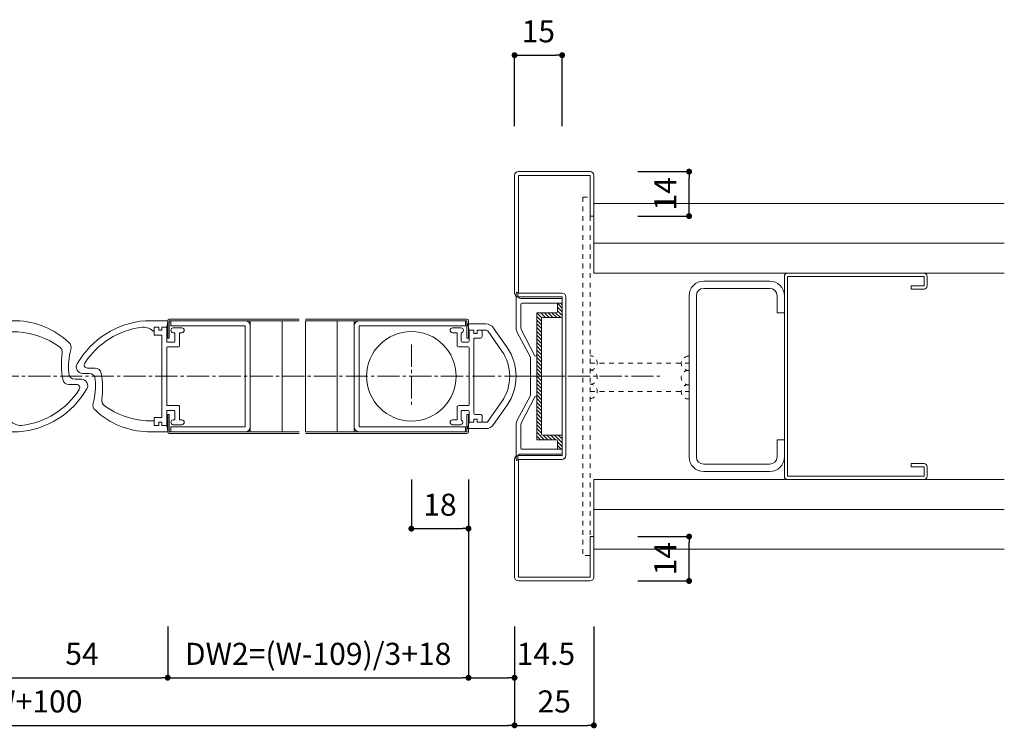
# Model space of a CAD drawing. Units: millimetres. Extents: x 1609 to 2755, y 166 to 802.
# Drawn here: x 2445 to 2755, y 200 to 424 of the extents above; entities that cross this region are included whole.
import ezdxf

# ---------------------------------------------------------------- set-up
doc = ezdxf.new("R2010")
doc.units = ezdxf.units.MM
doc.linetypes.add('line_font16', pattern=[3, 1.5, -1.5])
doc.linetypes.add('line_font29', pattern=[10, 7, -1, 1, -1])
for name, color, linetype, lineweight in [('ALC-LGS', 7, 'Continuous', 13), ('DC-ｱﾝｶ-', 7, 'Continuous', 13), ('ハッチ', 7, 'Continuous', 13), ('仕上げ', 7, 'Continuous', 13), ('吊金具-沓摺', 7, 'Continuous', 13), ('寸法', 7, 'Continuous', 13), ('扉', 7, 'Continuous', 13), ('枠', 7, 'Continuous', 13), ('通り芯', 7, 'Continuous', 13), ('開き線-ATゴム', 7, 'Continuous', 13)]:
    doc.layers.add(name, color=color, linetype=linetype, lineweight=lineweight)
doc.styles.add('ＭＳ ゴシック', font='txt')
doc.dimstyles.new('DimStyle', dxfattribs={"dimtxt": 2.5, "dimasz": 2.5, "dimexe": 1.25, "dimexo": 0.625, "dimgap": 0, "dimtad": 1, "dimdsep": 46, "dimtxsty": 'Standard', "dimsah": 1, "dimcen": 2.5, "dimadec": 0, "dimazin": 0, "dimtfac": 1, "dimtmove": 2, "dimatfit": 3, "dimfxl": 1, "dimarcsym": 0})

# ---------------------------------------------------------------- blocks, each defined once
blk = doc.blocks.new('戸先01^ 1')
at = {"layer": '開き線-ATゴム', "color": 2, "linetype": 'Continuous', "lineweight": 13}
for p, q in [((-5.432455, 16.500168), (0.3, 16.500168)), ((0.3, 16.500168), (-0.2, 14.500168)), ((-12.144678, 9.104694), (-7.89517, 15.213361)), ((-10.502868, 7.962565), (-6.104165, 14.2857)), ((-5.693712, 14.500168), (-2.7, 14.500168)), ((-4.26, 14.500168), (-4.26, 12.500168)), ((-2.7, 14.500168), (-2.7, 13.500168)), ((-2.7, 13.500168), (-1.7, 13.500168)), ((-1.7, 14.500168), (-1.7, 13.500168)), ((-1.7, 14.500168), (-0.2, 14.500168)), ((-0.2, 14.500168), (-0.2, 11.050168)), ((2.305104, 13.750168), (2.305104, 11.050168)), ((2.555104, 15.250168), (5.05, 15.250168)), ((3.6, 13.750168), (5.05, 13.750168)), ((3.6, 13.750168), (3.6, 9.750168)), ((-3.76, 12.000168), (-2, 12.000168)), ((-1.7, 11.700168), (-1.7, 5.342702)), ((0.1, 10.750168), (2.005104, 10.750168)), ((-0.2, -8.949832), (-0.2, 8.950168)), ((0.1, 9.250168), (3.1, 9.250168)), ((-1.7, -11.699832), (-1.7, 5.342702)), ((-7.89517, -15.213026), (-12.144678, -9.104358)), ((-6.104165, -14.285364), (-10.502868, -7.962229)), ((0.1, -9.249832), (3.1, -9.249832)), ((-3.76, -11.999832), (-2, -11.999832)), ((-0.2, -14.499832), (-0.2, -11.049832)), ((0.1, -10.749832), (2, -10.749832)), ((2.3, -11.049832), (2.3, -13.75091)), ((3.6, -13.749832), (3.6, -9.749832)), ((-5.693712, -14.499832), (-2.7, -14.499832)), ((-4.26, -14.499832), (-4.26, -12.499832)), ((-2.7, -14.499832), (-2.7, -13.499832)), ((-2.7, -13.499832), (-1.7, -13.499832)), ((-1.7, -14.499832), (-1.7, -13.499832)), ((-1.7, -14.499832), (-0.2, -14.499832)), ((0.3, -16.499832), (-0.2, -14.499832)), ((2.339634, -15.249832), (5.05, -15.249832)), ((5.05, -13.749832), (3.6, -13.749832)), ((-5.432455, -16.499832), (0.3, -16.499832))]:
    blk.add_line(p, q, dxfattribs=at)
for centre, radius, start, end in [((-5.432455, 13.500168), 3, 90, 145.17551084), ((-5.693712, 14.000168), 0.5, 90, 145.17551084), ((-3.76, 12.500168), 0.5, 180, 270), ((2.555104, 14.500168), 0.75, 90, 251.56505118), ((5.05, 14.500168), 0.75, 270, 90), ((-2, 11.700168), 0.3, 0, 90), ((0.1, 11.050168), 0.3, 180, 270), ((2.005104, 11.050168), 0.3, 270, 0), ((3.1, 9.750168), 0.5, 270, 0), ((0.943078, 0.000168), 15.943079, 145.17551084, 214.82448916), ((0.943078, 0.000168), 13.943079, 145.17551084, 214.82448916), ((0.1, 8.950168), 0.3, 90, 180), ((0.1, -8.949832), 0.3, 180, 270), ((3.1, -9.749832), 0.5, 0, 90), ((-3.76, -12.499832), 0.5, 90, 180), ((-2, -11.699832), 0.3, 270, 0), ((0.1, -11.049832), 0.3, 90, 180), ((-5.432455, -13.499832), 3, 214.82448916, 270), ((-5.693712, -13.999832), 0.5, 214.82448916, 270), ((5.05, -14.499832), 0.75, 270, 90)]:
    blk.add_arc(centre, radius, start, end, dxfattribs=at)
for centre, major_axis, ratio, start_param, end_param in [((1.999367, -11.049832), (0.300568, 0), 0.9981102446, 0, 1.568044319), ((2.339634, -14.499832), (0, -0.75), 0.9861786667, 3.1952042835, 6.2831853072)]:
    blk.add_ellipse(centre, major_axis=major_axis, ratio=ratio, start_param=start_param, end_param=end_param, dxfattribs=at)
blk = doc.blocks.new('戸先02')
at = {"layer": '開き線-ATゴム', "color": 2, "linetype": 'Continuous', "lineweight": 13}
for p, q in [((-6.955632, 17.5), (-0.15, 17.5)), ((-0.3, 15.5), (-0.001959, 17.325834)), ((-4.3, 13.15), (-4.3, 15.35)), ((-2.943931, 15.5), (-4.15, 15.5)), ((-1.95, 13), (-4.15, 13)), ((-2.8, 14.65), (-2.8, 15.35)), ((-1.95, 14.5), (-2.65, 14.5)), ((-1.8, 15.35), (-1.8, 14.65)), ((-1.8, 12.85), (-1.8, 0)), ((-0.3, 15.5), (-1.65, 15.5)), ((-0.3, 15.5), (-0.3, 10.95)), ((1.75, 15.25), (4.45, 15.25)), ((1.75, 13.75), (2.05, 13.75)), ((2.2, 10.95), (2.2, 13.6)), ((3.7, 9.45), (3.7, 13.6)), ((3.85, 13.75), (4.45, 13.75)), ((2, 10.75), (-0.1, 10.75)), ((-0.3, 9.05), (-0.3, 0)), ((-0.1, 9.25), (3.5, 9.25)), ((-26.8, 0.9), (-24.8, 0.9)), ((-25.3, 2.6), (-22.9, 2.6)), ((-1.8, -12.85), (-1.8, 0)), ((-0.3, -9.05), (-0.3, 0)), ((-0.1, -9.25), (3.5, -9.25)), ((-0.3, -15.5), (-0.3, -10.95)), ((2, -10.75), (-0.1, -10.75)), ((2.2, -10.95), (2.2, -13.6)), ((3.7, -9.45), (3.7, -13.6)), ((-4.3, -14), (-6.812212, -14)), ((-4.3, -13.15), (-4.3, -15.35)), ((-1.95, -13), (-4.15, -13)), ((-2.943931, -15.5), (-4.15, -15.5)), ((-2.8, -14.65), (-2.8, -15.35)), ((-1.95, -14.5), (-2.65, -14.5)), ((-1.8, -15.35), (-1.8, -14.65)), ((-0.3, -15.5), (-1.65, -15.5)), ((-0.3, -15.5), (-0.001959, -17.325835)), ((1.75, -13.75), (2.05, -13.75)), ((1.75, -15.25), (4.45, -15.25)), ((3.85, -13.75), (4.45, -13.75)), ((-6.388872, -17.5), (-0.15, -17.5))]:
    blk.add_line(p, q, dxfattribs=at)
for centre, radius, start, end in [((-5.050348, -9.432692), 27, 94.04650232, 150.2100049), ((-0.15, 17.35), 0.15, 350.72907315, 90), ((-5.085601, -9.33795), 25, 96.59509948, 147.43259823), ((-7.868166, 10.497402), 5, 44.46869452, 91.01692746), ((-4.15, 15.35), 0.15, 90, 180), ((-4.15, 13.15), 0.15, 180, 270), ((-2.95, 15.35), 0.15, 0, 90), ((-2.65, 14.65), 0.15, 180, 270), ((-1.95, 14.65), 0.15, 270, 0), ((-1.95, 12.85), 0.15, 0, 90), ((-1.65, 15.35), 0.15, 90, 180), ((1.75, 14.5), 0.75, 90, 270), ((2.05, 13.6), 0.15, 0, 90), ((3.85, 13.6), 0.15, 90, 180), ((4.45, 14.5), 0.75, 270, 90), ((-0.1, 10.95), 0.2, 180, 270), ((2, 10.95), 0.2, 270, 0), ((3.5, 9.45), 0.2, 270, 0), ((-0.1, 9.05), 0.2, 90, 180), ((-26.8, 2.9), 2, 147.26482676, 270), ((-25.3, 3.6), 1, 148.71233856, 270), ((-24.8, -1.1), 2, 0.92007237, 90), ((-22.9, 0.6), 2, 9.55466981, 90), ((-44.49285, -3.616189), 24, 351.23828254, 10.92400962), ((-46.755108, -2.539328), 24, 345.65077407, 3.51501563), ((-21.6, -9.1), 2, 162.16007576, 233.88317332), ((-18.8, -7.6), 2, 170.56088034, 237.06203206), ((-5.193724, 10.947554), 25, 234.00253258, 266.28810184), ((-0.1, -9.05), 0.2, 180, 270), ((3.5, -9.45), 0.2, 0, 90), ((-5.647656, 7.4921), 25, 226.74484971, 268.55963931), ((-0.1, -10.95), 0.2, 90, 180), ((2, -10.95), 0.2, 0, 90), ((-4.15, -13.15), 0.15, 90, 180), ((-4.15, -15.35), 0.15, 180, 270), ((-2.95, -15.35), 0.15, 270, 0), ((-2.65, -14.65), 0.15, 90, 180), ((-1.95, -12.85), 0.15, 270, 0), ((-1.95, -14.65), 0.15, 0, 90), ((-1.65, -15.35), 0.15, 180, 270), ((1.75, -14.5), 0.75, 90, 270), ((2.05, -13.6), 0.15, 270, 0), ((3.85, -13.6), 0.15, 180, 270), ((4.45, -14.5), 0.75, 270, 90), ((-0.15, -17.35), 0.15, 270, 9.27092685)]:
    blk.add_arc(centre, radius, start, end, dxfattribs=at)
blk = doc.blocks.new('_Dot')
at = {"color": 0, "linetype": 'ByBlock', "lineweight": -2}
blk.add_line((-0.5, 0), (-1, 0), dxfattribs=at)
at = {"color": 0, "linetype": 'ByBlock', "const_width": 0.5}
blk.add_lwpolyline([(-0.25, 0, 1), (0.25, 0, 1)], format="xyb", close=True, dxfattribs=at)
blk = doc.blocks.new('*D11')
at = {"layer": 'Defpoints', "color": 0}
for p in [(2568.31, 293.71), (2586.31, 293.71), (2586.31, 263.21)]:
    blk.add_point(p, dxfattribs=at)
at = {"layer": '寸法', "color": 0, "linetype": 'Continuous', "lineweight": -2}
for p, q in [((2568.31, 278.71), (2568.31, 263.21)), ((2586.31, 278.71), (2586.31, 263.21)), ((2570.19, 263.21), (2584.44, 263.21))]:
    blk.add_line(p, q, dxfattribs=at)
at = {"layer": '寸法', "color": 0, "lineweight": -2, "xscale": 1.875, "yscale": 1.875, "zscale": 1.875, "rotation": 180}
blk.add_blockref('_Dot', (2568.31, 263.21), dxfattribs=at)
at = {"layer": '寸法', "color": 0, "lineweight": -2, "xscale": 1.875, "yscale": 1.875, "zscale": 1.875}
blk.add_blockref('_Dot', (2586.31, 263.21), dxfattribs=at)
at = {"layer": '寸法', "color": 0, "lineweight": 13, "insert": (2577.31, 269.84), "char_height": 6.95, "attachment_point": 5, "style": 'ＭＳ ゴシック'}
blk.add_mtext('18', dxfattribs=at)
blk = doc.blocks.new('*D12')
at = {"layer": 'Defpoints', "color": 0}
for p in [(2491.54, 293.71), (2586.31, 278.21), (2586.31, 216.21)]:
    blk.add_point(p, dxfattribs=at)
at = {"layer": '寸法', "color": 0, "linetype": 'Continuous', "lineweight": -2}
for p, q in [((2586.31, 263.21), (2586.31, 216.21)), ((2493.42, 216.21), (2584.44, 216.21))]:
    blk.add_line(p, q, dxfattribs=at)
at = {"layer": '寸法', "color": 0, "lineweight": -2, "xscale": 1.875, "yscale": 1.875, "zscale": 1.875, "rotation": 180}
blk.add_blockref('_Dot', (2491.54, 216.21), dxfattribs=at)
at = {"layer": '寸法', "color": 0, "lineweight": -2, "xscale": 1.875, "yscale": 1.875, "zscale": 1.875}
blk.add_blockref('_Dot', (2586.31, 216.21), dxfattribs=at)
at = {"layer": '寸法', "color": 0, "lineweight": 13, "insert": (2538.93, 222.84), "char_height": 6.9498, "attachment_point": 5, "style": 'ＭＳ ゴシック'}
blk.add_mtext('DW2=(W-109)/3+18', dxfattribs=at)
blk = doc.blocks.new('*D13')
at = {"layer": 'Defpoints', "color": 0}
for p in [(2615.81, 412.41), (2600.81, 375.01), (2615.81, 375.01)]:
    blk.add_point(p, dxfattribs=at)
at = {"layer": '寸法', "color": 0, "linetype": 'Continuous', "lineweight": -2}
for p, q in [((2600.81, 390.01), (2600.81, 412.41)), ((2602.69, 412.41), (2613.94, 412.41)), ((2615.81, 390.01), (2615.81, 412.41))]:
    blk.add_line(p, q, dxfattribs=at)
at = {"layer": '寸法', "color": 0, "lineweight": -2, "xscale": 1.875, "yscale": 1.875, "zscale": 1.875, "rotation": 180}
blk.add_blockref('_Dot', (2600.81, 412.41), dxfattribs=at)
at = {"layer": '寸法', "color": 0, "lineweight": -2, "xscale": 1.875, "yscale": 1.875, "zscale": 1.875}
blk.add_blockref('_Dot', (2615.81, 412.41), dxfattribs=at)
at = {"layer": '寸法', "color": 0, "lineweight": 13, "insert": (2608.31, 419.04), "char_height": 6.95, "attachment_point": 5, "style": 'ＭＳ ゴシック'}
blk.add_mtext('15', dxfattribs=at)
blk = doc.blocks.new('*D17')
at = {"layer": 'Defpoints', "color": 0}
for p in [(2624.61, 375.71), (2655.81, 375.71), (2624.61, 361.71)]:
    blk.add_point(p, dxfattribs=at)
at = {"layer": '寸法', "color": 0, "linetype": 'Continuous', "lineweight": -2}
for p, q in [((2639.61, 375.71), (2655.81, 375.71)), ((2655.81, 363.58), (2655.81, 373.83)), ((2639.61, 361.71), (2655.81, 361.71))]:
    blk.add_line(p, q, dxfattribs=at)
at = {"layer": '寸法', "color": 0, "lineweight": -2, "xscale": 1.875, "yscale": 1.875, "zscale": 1.875}
for p, rotation in [((2655.81, 375.71), 90), ((2655.81, 361.71), 270)]:
    blk.add_blockref('_Dot', p, dxfattribs=dict(at, rotation=rotation))
at = {"layer": '寸法', "color": 0, "lineweight": 13, "insert": (2649.18, 368.71), "char_height": 6.95, "attachment_point": 5, "rotation": 90, "style": 'ＭＳ ゴシック'}
blk.add_mtext('14', dxfattribs=at)
blk = doc.blocks.new('*D18')
at = {"layer": 'Defpoints', "color": 0}
for p in [(2624.61, 260.71), (2655.81, 260.71), (2624.61, 246.71)]:
    blk.add_point(p, dxfattribs=at)
at = {"layer": '寸法', "color": 0, "linetype": 'Continuous', "lineweight": -2}
for p, q in [((2639.61, 260.71), (2655.81, 260.71)), ((2655.81, 248.58), (2655.81, 258.83)), ((2639.61, 246.71), (2655.81, 246.71))]:
    blk.add_line(p, q, dxfattribs=at)
at = {"layer": '寸法', "color": 0, "lineweight": -2, "xscale": 1.875, "yscale": 1.875, "zscale": 1.875}
for p, rotation in [((2655.81, 260.71), 90), ((2655.81, 246.71), 270)]:
    blk.add_blockref('_Dot', p, dxfattribs=dict(at, rotation=rotation))
at = {"layer": '寸法', "color": 0, "lineweight": 13, "insert": (2649.18, 253.71), "char_height": 6.95, "attachment_point": 5, "rotation": 90, "style": 'ＭＳ ゴシック'}
blk.add_mtext('14', dxfattribs=at)
blk = doc.blocks.new('*D19')
at = {"layer": 'Defpoints', "color": 0}
for p in [(2437.54, 293.71), (2491.54, 247.41), (2491.54, 216.21)]:
    blk.add_point(p, dxfattribs=at)
at = {"layer": '寸法', "color": 0, "linetype": 'Continuous', "lineweight": -2}
for p, q in [((2491.54, 232.41), (2491.54, 216.21)), ((2439.42, 216.21), (2489.67, 216.21))]:
    blk.add_line(p, q, dxfattribs=at)
at = {"layer": '寸法', "color": 0, "lineweight": -2, "xscale": 1.875, "yscale": 1.875, "zscale": 1.875, "rotation": 180}
blk.add_blockref('_Dot', (2437.54, 216.21), dxfattribs=at)
at = {"layer": '寸法', "color": 0, "lineweight": -2, "xscale": 1.875, "yscale": 1.875, "zscale": 1.875}
blk.add_blockref('_Dot', (2491.54, 216.21), dxfattribs=at)
at = {"layer": '寸法', "color": 0, "lineweight": 13, "insert": (2464.54, 222.84), "char_height": 6.95, "attachment_point": 5, "style": 'ＭＳ ゴシック'}
blk.add_mtext('54', dxfattribs=at)
blk = doc.blocks.new('*D22')
at = {"layer": 'Defpoints', "color": 0}
for p in [(2586.31, 293.71), (2600.81, 232.41), (2600.81, 216.21)]:
    blk.add_point(p, dxfattribs=at)
at = {"layer": '寸法', "color": 0, "linetype": 'Continuous', "lineweight": -2}
blk.add_line((2588.19, 216.21), (2598.94, 216.21), dxfattribs=at)
at = {"layer": '寸法', "color": 0, "lineweight": -2, "xscale": 1.875, "yscale": 1.875, "zscale": 1.875, "rotation": 180}
blk.add_blockref('_Dot', (2586.31, 216.21), dxfattribs=at)
at = {"layer": '寸法', "color": 0, "lineweight": -2, "xscale": 1.875, "yscale": 1.875, "zscale": 1.875}
blk.add_blockref('_Dot', (2600.81, 216.21), dxfattribs=at)
at = {"layer": '寸法', "color": 0, "lineweight": 13, "insert": (2610.69, 222.84), "char_height": 6.95, "attachment_point": 5, "style": 'ＭＳ ゴシック'}
blk.add_mtext('14.5', dxfattribs=at)
blk = doc.blocks.new('*D24')
at = {"layer": 'Defpoints', "color": 0}
for p in [(2600.81, 247.41), (2625.81, 247.41), (2625.81, 201.21)]:
    blk.add_point(p, dxfattribs=at)
at = {"layer": '寸法', "color": 0, "linetype": 'Continuous', "lineweight": -2}
for p, q in [((2625.81, 232.41), (2625.81, 201.21)), ((2602.69, 201.21), (2623.94, 201.21))]:
    blk.add_line(p, q, dxfattribs=at)
at = {"layer": '寸法', "color": 0, "lineweight": -2, "xscale": 1.875, "yscale": 1.875, "zscale": 1.875, "rotation": 180}
blk.add_blockref('_Dot', (2600.81, 201.21), dxfattribs=at)
at = {"layer": '寸法', "color": 0, "lineweight": -2, "xscale": 1.875, "yscale": 1.875, "zscale": 1.875}
blk.add_blockref('_Dot', (2625.81, 201.21), dxfattribs=at)
at = {"layer": '寸法', "color": 0, "lineweight": 13, "insert": (2613.31, 207.84), "char_height": 6.95, "attachment_point": 5, "style": 'ＭＳ ゴシック'}
blk.add_mtext('25', dxfattribs=at)
blk = doc.blocks.new('*D25')
at = {"layer": 'Defpoints', "color": 0}
for p in [(2266.61, 247.41), (2600.81, 247.41), (2600.81, 201.21)]:
    blk.add_point(p, dxfattribs=at)
at = {"layer": '寸法', "color": 0, "linetype": 'Continuous', "lineweight": -2}
for p, q in [((2600.81, 232.41), (2600.81, 201.21)), ((2268.49, 201.21), (2598.94, 201.21))]:
    blk.add_line(p, q, dxfattribs=at)
at = {"layer": '寸法', "color": 0, "lineweight": -2, "xscale": 1.875, "yscale": 1.875, "zscale": 1.875, "rotation": 180}
blk.add_blockref('_Dot', (2266.61, 201.21), dxfattribs=at)
at = {"layer": '寸法', "color": 0, "lineweight": -2, "xscale": 1.875, "yscale": 1.875, "zscale": 1.875}
blk.add_blockref('_Dot', (2600.81, 201.21), dxfattribs=at)
at = {"layer": '寸法', "color": 0, "lineweight": 13, "insert": (2433.71, 207.84), "char_height": 6.95, "attachment_point": 5, "style": 'ＭＳ ゴシック'}
blk.add_mtext('W=有効W+100', dxfattribs=at)

msp = doc.modelspace()

# ---------------------------------------------------------------- hatches: boundary and pattern name
at = {"layer": 'ハッチ', "linetype": 'Continuous', "lineweight": 13}
h = msp.add_hatch(dxfattribs=at)
h.set_pattern_fill('_USER', scale=10, angle=90, style=0, pattern_type=0)
h.set_pattern_definition([(90, (2517.544, 293.709), (-10, 6e-16), [])])
h.paths.add_polyline_path([(2517.54, 293.71), (2532.93, 293.71), (2532.93, 328.71), (2517.54, 328.71)])
h = msp.add_hatch(dxfattribs=at)
h.set_pattern_fill('_USER', scale=10, angle=90, style=0, pattern_type=0)
h.set_pattern_definition([(90, (2534.928, 293.709), (-10, 6e-16), [])])
h.paths.add_polyline_path([(2534.93, 293.71), (2550.31, 293.71), (2550.31, 328.71), (2534.93, 328.71)])
at = {"layer": '開き線-ATゴム', "linetype": 'Continuous', "lineweight": 25}
h = msp.add_hatch(dxfattribs=at)
h.set_pattern_fill('_USER', color=1, scale=0.833333, angle=135, style=0, pattern_type=0)
h.set_pattern_definition([(135, (-12.3948, 878.474), (-0.58925542, -0.58925542), [])])
edge = h.paths.add_edge_path()
edge.add_line((2615.81, 334.21), (2615.81, 330.01))
edge.add_arc((2615.51, 330.01), 0.3, 270, 360, ccw=False)
edge.add_line((2615.51, 329.71), (2609.61, 329.71))
edge.add_arc((2609.61, 329.41), 0.3, 90, 180)
edge.add_line((2609.31, 329.41), (2609.31, 293.01))
edge.add_arc((2609.61, 293.01), 0.3, 180, 270)
edge.add_line((2609.61, 292.71), (2615.51, 292.71))
edge.add_arc((2615.51, 292.41), 0.3, 0, 90, ccw=False)
edge.add_line((2615.81, 292.41), (2615.81, 288.21))
edge.add_line((2615.81, 288.21), (2614.01, 288.21))
edge.add_arc((2614.01, 288.51), 0.3, 270, 360)
edge.add_line((2614.31, 288.51), (2614.31, 290.91))
edge.add_arc((2614.01, 290.91), 0.3, 0, 90)
edge.add_line((2614.01, 291.21), (2607.81, 291.21))
edge.add_line((2607.81, 291.21), (2607.81, 331.21))
edge.add_line((2607.81, 331.21), (2614.01, 331.21))
edge.add_arc((2614.01, 331.51), 0.3, 270, 360)
edge.add_line((2614.31, 331.51), (2614.31, 333.91))
edge.add_arc((2614.01, 333.91), 0.3, 0, 90)
edge.add_line((2614.01, 334.21), (2615.81, 334.21))

# ---------------------------------------------------------------- linework, layer by layer
at = {"layer": 'ALC-LGS', "color": 3, "linetype": 'Continuous', "lineweight": 13}
for p, q in [((2685.81, 279.71), (2685.81, 342.71)), ((2686.81, 343.71), (2729.81, 343.71)), ((2686.81, 342.71), (2729.81, 342.71)), ((2686.81, 279.71), (2686.81, 342.71)), ((2729.81, 339.71), (2729.81, 342.71)), ((2730.81, 339.71), (2730.81, 342.71)), ((2660.41, 341.21), (2681.21, 341.21)), ((2660.41, 338.91), (2681.21, 338.91)), ((2725.81, 338.71), (2725.81, 339.71)), ((2725.81, 339.71), (2729.81, 339.71)), ((2729.81, 338.71), (2725.81, 338.71)), ((2655.81, 285.81), (2655.81, 336.61)), ((2658.11, 285.81), (2658.11, 336.61)), ((2683.51, 336.61), (2683.51, 331.21)), ((2685.81, 336.61), (2685.81, 331.21)), ((2685.81, 331.21), (2683.51, 331.21)), ((2685.81, 291.21), (2683.51, 291.21)), ((2683.51, 285.81), (2683.51, 291.21)), ((2685.81, 285.81), (2685.81, 291.21)), ((2660.41, 283.51), (2681.21, 283.51)), ((2725.81, 282.71), (2725.81, 283.71)), ((2729.81, 283.71), (2725.81, 283.71)), ((2725.81, 282.71), (2729.81, 282.71)), ((2729.81, 279.71), (2729.81, 282.71)), ((2730.81, 279.71), (2730.81, 282.71)), ((2660.41, 281.21), (2681.21, 281.21)), ((2686.81, 279.71), (2729.81, 279.71)), ((2686.81, 278.71), (2729.81, 278.71))]:
    msp.add_line(p, q, dxfattribs=at)
for centre, radius, start, end in [((2686.81, 342.71), 1, 90, 180), ((2729.81, 342.71), 1, 0, 90), ((2660.41, 336.61), 4.6, 90, 180), ((2660.41, 336.61), 2.3, 90, 180), ((2681.21, 336.61), 4.6, 0, 90), ((2681.21, 336.61), 2.3, 0, 90), ((2729.81, 339.71), 1, 270, 0), ((2660.41, 285.81), 4.6, 180, 270), ((2660.41, 285.81), 2.3, 180, 270), ((2681.21, 285.81), 2.3, 270, 0), ((2681.21, 285.81), 4.6, 270, 0), ((2729.81, 282.71), 1, 0, 90), ((2686.81, 279.71), 1, 180, 270), ((2729.81, 279.71), 1, 270, 0)]:
    msp.add_arc(centre, radius, start, end, dxfattribs=at)
at = {"layer": 'DC-ｱﾝｶ-', "color": 6, "linetype": 'line_font16', "lineweight": 13}
for p, q in [((2622.31, 367.71), (2622.31, 254.71)), ((2622.31, 367.71), (2624.61, 367.71)), ((2624.61, 367.71), (2624.61, 254.71)), ((2624.6, 315.38), (2655.81, 315.38)), ((2624.6, 306.38), (2655.81, 306.38)), ((2624.61, 254.71), (2622.31, 254.71))]:
    msp.add_line(p, q, dxfattribs=at)
for centre, start, end in [((2624.61, 315.45), 270, 90), ((2655.59, 315.31), 90, 270), ((2624.61, 310.95), 270, 90), ((2655.59, 310.81), 90, 270), ((2624.61, 306.45), 270, 90), ((2655.59, 306.31), 90, 270)]:
    msp.add_arc(centre, 2.25, start, end, dxfattribs=at)
at = {"layer": '仕上げ', "color": 2, "linetype": 'Continuous', "lineweight": 13}
for p, q in [((2625.81, 365.71), (2625.81, 343.71)), ((2625.81, 365.71), (2755.11, 365.71)), ((2625.81, 353.21), (2755.11, 353.21)), ((2625.81, 343.71), (2755.11, 343.71)), ((2625.81, 278.71), (2755.11, 278.71)), ((2625.81, 278.71), (2625.81, 256.71)), ((2625.81, 269.21), (2755.11, 269.21)), ((2625.81, 256.71), (2755.11, 256.71))]:
    msp.add_line(p, q, dxfattribs=at)
at = {"layer": '吊金具-沓摺', "color": 7, "linetype": 'Continuous', "lineweight": 13}
msp.add_circle((2568.31, 311.21), 14.1, dxfattribs=at)
at = {"layer": '扉', "color": 3, "linetype": 'Continuous', "lineweight": 13}
for p, q in [((2532.93, 329.21), (2492.04, 329.21)), ((2585.81, 329.21), (2534.93, 329.21)), ((2491.54, 323.21), (2491.54, 328.71)), ((2492.04, 328.71), (2492.04, 323.21)), ((2532.93, 328.71), (2492.04, 328.71)), ((2585.81, 328.71), (2534.93, 328.71)), ((2585.81, 323.21), (2585.81, 328.71)), ((2586.31, 328.71), (2586.31, 323.21)), ((2491.54, 323.21), (2492.04, 323.21)), ((2585.81, 323.21), (2586.31, 323.21)), ((2491.54, 299.21), (2491.54, 293.71)), ((2491.54, 299.21), (2492.04, 299.21)), ((2492.04, 293.71), (2492.04, 299.21)), ((2585.81, 299.21), (2585.81, 293.71)), ((2585.81, 299.21), (2586.31, 299.21)), ((2586.31, 293.71), (2586.31, 299.21)), ((2532.93, 293.71), (2492.04, 293.71)), ((2532.93, 293.21), (2492.04, 293.21)), ((2585.81, 293.71), (2534.93, 293.71)), ((2585.81, 293.21), (2534.93, 293.21))]:
    msp.add_line(p, q, dxfattribs=at)
at = {"layer": '扉', "color": 7, "linetype": 'Continuous', "lineweight": 13}
for p, q in [((2492.54, 328.71), (2492.54, 327.11)), ((2492.54, 328.71), (2515.94, 328.71)), ((2492.54, 327.11), (2515.94, 327.11)), ((2515.94, 327.11), (2515.94, 295.31)), ((2517.54, 293.71), (2517.54, 328.71)), ((2517.54, 327.11), (2517.54, 295.31)), ((2550.31, 293.71), (2550.31, 328.71)), ((2550.31, 327.11), (2550.31, 295.31)), ((2585.31, 328.71), (2551.91, 328.71)), ((2551.91, 327.11), (2585.31, 327.11)), ((2551.91, 327.11), (2551.91, 295.31)), ((2585.31, 328.71), (2585.31, 327.11)), ((2492.54, 293.71), (2492.54, 295.31)), ((2492.54, 295.31), (2515.94, 295.31)), ((2551.91, 295.31), (2585.31, 295.31)), ((2585.31, 295.31), (2585.31, 293.71)), ((2492.54, 293.71), (2515.94, 293.71)), ((2585.31, 293.71), (2551.91, 293.71))]:
    msp.add_line(p, q, dxfattribs=at)
at = {"layer": '扉', "color": 3, "linetype": 'Continuous', "lineweight": 13}
for centre, start, end in [((2492.04, 328.71), 90, 180), ((2585.81, 328.71), 0, 90), ((2492.04, 293.71), 180, 270), ((2585.81, 293.71), 270, 0)]:
    msp.add_arc(centre, 0.5, start, end, dxfattribs=at)
at = {"layer": '扉', "color": 7, "linetype": 'Continuous', "lineweight": 13}
for centre, start, end in [((2515.94, 327.11), 0, 90), ((2551.91, 327.11), 90, 180), ((2515.94, 295.31), 270, 0), ((2551.91, 295.31), 180, 270)]:
    msp.add_arc(centre, 1.6, start, end, dxfattribs=at)
at = {"layer": '枠', "color": 2, "linetype": 'Continuous', "lineweight": 13}
for p, q in [((2602.01, 375.71), (2624.61, 375.71)), ((2600.81, 337.41), (2600.81, 374.51)), ((2602.01, 374.51), (2624.61, 374.51)), ((2602.01, 337.41), (2602.01, 374.51)), ((2624.61, 374.51), (2624.61, 361.71)), ((2625.81, 374.51), (2625.81, 361.71)), ((2625.81, 361.71), (2624.61, 361.71)), ((2602.01, 337.41), (2615.81, 337.41)), ((2602.01, 336.21), (2615.81, 336.21)), ((2615.81, 336.21), (2615.81, 286.21)), ((2617.01, 336.21), (2617.01, 286.21)), ((2602.01, 286.21), (2615.81, 286.21)), ((2600.81, 247.91), (2600.81, 285.01)), ((2602.01, 285.01), (2615.81, 285.01)), ((2602.01, 247.91), (2602.01, 285.01)), ((2624.61, 260.71), (2625.81, 260.71)), ((2624.61, 247.91), (2624.61, 260.71)), ((2625.81, 247.91), (2625.81, 260.71)), ((2624.61, 247.91), (2602.01, 247.91)), ((2624.61, 246.71), (2602.01, 246.71))]:
    msp.add_line(p, q, dxfattribs=at)
for centre, start, end in [((2602.01, 374.51), 90, 180), ((2624.61, 374.51), 0, 90), ((2602.01, 337.41), 180, 270), ((2615.81, 336.21), 0, 90), ((2602.01, 285.01), 90, 180), ((2615.81, 286.21), 270, 0), ((2602.01, 247.91), 180, 270), ((2624.61, 247.91), 270, 0)]:
    msp.add_arc(centre, 1.2, start, end, dxfattribs=at)
at = {"layer": '通り芯', "color": 4, "linetype": 'line_font29', "lineweight": 13}
for p, q in [((2568.31, 321.21), (2568.31, 301.21)), ((2227.61, 311.21), (2647.01, 311.21))]:
    msp.add_line(p, q, dxfattribs=at)
at = {"layer": '開き線-ATゴム', "color": 2, "linetype": 'Continuous', "lineweight": 13}
for p, q in [((2601.31, 337.46), (2601.31, 326.45)), ((2601.81, 337.46), (2601.81, 336.71)), ((2602.81, 335.71), (2615.51, 335.71)), ((2606.61, 335.71), (2615.51, 335.71)), ((2615.81, 335.41), (2615.81, 330.01)), ((2602.81, 333.91), (2602.81, 326.45)), ((2603.11, 334.21), (2615.81, 334.21)), ((2614.31, 333.91), (2614.31, 331.51)), ((2607.81, 331.21), (2607.81, 291.21)), ((2607.81, 331.21), (2614.01, 331.21)), ((2609.31, 329.41), (2609.31, 293.01)), ((2609.61, 329.71), (2615.51, 329.71)), ((2602.99, 325.75), (2607.25, 317.7)), ((2601.66, 325.05), (2605.81, 317.21)), ((2605.81, 317.21), (2605.81, 305.21)), ((2601.8, 311.21), (2616.44, 311.21)), ((2605.81, 305.21), (2601.66, 297.37)), ((2607.25, 304.71), (2602.99, 296.67)), ((2601.31, 295.96), (2601.31, 284.96)), ((2602.81, 295.96), (2602.81, 288.51)), ((2609.61, 292.71), (2615.51, 292.71)), ((2615.81, 287.01), (2615.81, 292.41)), ((2607.81, 291.21), (2614.01, 291.21)), ((2614.31, 288.51), (2614.31, 290.91)), ((2601.81, 284.96), (2601.81, 285.71)), ((2602.73, 286.71), (2615.51, 286.71)), ((2603.11, 288.21), (2615.81, 288.21)), ((2606.61, 286.71), (2615.51, 286.71))]:
    msp.add_line(p, q, dxfattribs=at)
for centre, radius, start, end in [((2601.56, 337.46), 0.25, 0, 180), ((2602.81, 336.71), 1, 180, 270), ((2615.51, 335.41), 0.3, 0, 90), ((2603.11, 333.91), 0.3, 90, 180), ((2614.01, 333.91), 0.3, 0, 90), ((2609.61, 329.41), 0.3, 90, 180), ((2614.01, 331.51), 0.3, 270, 0), ((2615.51, 330.01), 0.3, 270, 0), ((2604.31, 326.45), 3, 180, 207.8973), ((2604.31, 326.45), 1.5, 180, 207.8973), ((2607.51, 317.84), 0.3, 207.8973, 0), ((2607.51, 304.57), 0.3, 0, 152.1027), ((2604.31, 295.96), 3, 152.1027, 180), ((2604.31, 295.96), 1.5, 152.1027, 180), ((2609.61, 293.01), 0.3, 180, 270), ((2615.51, 292.41), 0.3, 0, 90), ((2603.11, 288.51), 0.3, 180, 270), ((2614.01, 290.91), 0.3, 0, 90), ((2614.01, 288.51), 0.3, 270, 0), ((2602.81, 285.71), 1, 90, 180), ((2615.51, 287.01), 0.3, 270, 0), ((2601.56, 284.96), 0.25, 180, 0)]:
    msp.add_arc(centre, radius, start, end, dxfattribs=at)

# ---------------------------------------------------------------- block references
at = {"rotation": 180}
for name, p in [('戸先02', (2437.54, 311.21)), ('戸先01^ 1', (2586.31, 311.21))]:
    msp.add_blockref(name, p, dxfattribs=at)
msp.add_blockref('戸先02', (2491.54, 311.21))

# ---------------------------------------------------------------- dimensions: what is measured, and where the dimension line sits
at = {"layer": '寸法', "color": 4, "linetype": 'Continuous', "lineweight": 13}
for base, p1, p2, override, picture, middle in [((2615.81, 412.41), (2600.81, 375.01), (2615.81, 375.01), {"dimtxt": 6.949807, "dimasz": 1.875, "dimexe": 0, "dimexo": 15, "dimgap": 3.154639, "dimtih": 0, "dimtoh": 0, "dimdec": 0, "dimlfac": 1, "dimzin": 0, "dimdsep": 46, "dimpost": '<>', "dimtxsty": 'ＭＳ ゴシック', "dimblk1": 'Dot', "dimblk2": 'Dot', "dimdle": 0, "dimse1": 0, "dimse2": 0, "dimadec": 0, "dimtol": 0, "dimtofl": 1}, '*D13', (2608.31, 419.04)), ((2491.54, 216.21), (2437.54, 293.71), (2491.54, 247.41), {"dimtxt": 6.949807, "dimasz": 1.875, "dimexe": 0, "dimexo": 15, "dimgap": 3.154639, "dimtih": 0, "dimtoh": 0, "dimdec": 0, "dimlfac": 1, "dimzin": 0, "dimdsep": 46, "dimpost": '<>', "dimtxsty": 'ＭＳ ゴシック', "dimblk1": 'Dot', "dimblk2": 'Dot', "dimdle": 0, "dimse1": 1, "dimse2": 0, "dimadec": 0, "dimtol": 0, "dimtofl": 1}, '*D19', (2464.54, 222.84)), ((2586.31, 263.21), (2568.31, 293.71), (2586.31, 293.71), {"dimtxt": 6.949807, "dimasz": 1.875, "dimexe": 0, "dimexo": 15, "dimgap": 3.154639, "dimtih": 0, "dimtoh": 0, "dimdec": 0, "dimlfac": 1, "dimzin": 0, "dimdsep": 46, "dimpost": '<>', "dimtxsty": 'ＭＳ ゴシック', "dimblk1": 'Dot', "dimblk2": 'Dot', "dimdle": 0, "dimse1": 0, "dimse2": 0, "dimadec": 0, "dimtol": 0, "dimtofl": 1}, '*D11', (2577.31, 269.84)), ((2600.81, 216.21), (2586.31, 293.71), (2600.81, 232.41), {"dimtxt": 6.949807, "dimasz": 1.875, "dimexe": 0, "dimexo": 15, "dimtih": 0, "dimtoh": 0, "dimdec": 1, "dimlfac": 1, "dimzin": 0, "dimdsep": 46, "dimpost": '<>', "dimtxsty": 'ＭＳ ゴシック', "dimblk1": 'Dot', "dimblk2": 'Dot', "dimdle": 0, "dimse1": 1, "dimse2": 1, "dimadec": 0, "dimtol": 0, "dimtofl": 1}, '*D22', (2610.69, 222.84)), ((2625.81, 201.21), (2600.81, 247.41), (2625.81, 247.41), {"dimtxt": 6.949807, "dimasz": 1.875, "dimexe": 0, "dimexo": 15, "dimgap": 3.154639, "dimtih": 0, "dimtoh": 0, "dimdec": 0, "dimlfac": 1, "dimzin": 0, "dimdsep": 46, "dimpost": '<>', "dimtxsty": 'ＭＳ ゴシック', "dimblk1": 'Dot', "dimblk2": 'Dot', "dimdle": 0, "dimse1": 1, "dimse2": 0, "dimadec": 0, "dimtol": 0, "dimtofl": 1}, '*D24', (2613.31, 207.84))]:
    dim = msp.add_linear_dim(base=base, p1=p1, p2=p2, dimstyle='DimStyle', override=override, dxfattribs=at)
    dim.commit()
    dim.dimension.update_dxf_attribs({"geometry": picture, "text_midpoint": middle, "dimtype": 160, "text_rotation": 360})
for base, p1, p2, picture, middle in [((2655.81, 375.71), (2624.61, 361.71), (2624.61, 375.71), '*D17', (2649.18, 368.71)), ((2655.81, 260.71), (2624.61, 246.71), (2624.61, 260.71), '*D18', (2649.18, 253.71))]:
    dim = msp.add_linear_dim(base=base, p1=p1, p2=p2, angle=90, dimstyle='DimStyle', override={"dimtxt": 6.949807, "dimasz": 1.875, "dimexe": 0, "dimexo": 15, "dimgap": 3.154639, "dimtih": 0, "dimtoh": 0, "dimdec": 0, "dimlfac": 1, "dimzin": 0, "dimdsep": 46, "dimpost": '<>', "dimtxsty": 'ＭＳ ゴシック', "dimblk1": 'Dot', "dimblk2": 'Dot', "dimdle": 0, "dimse1": 0, "dimse2": 0, "dimadec": 0, "dimtol": 0, "dimtofl": 1}, dxfattribs=at)
    dim.commit()
    dim.dimension.update_dxf_attribs({"geometry": picture, "text_midpoint": middle, "dimtype": 160, "text_rotation": 90})
for base, p1, p2, text, override, picture, middle in [((2586.31, 216.21), (2491.54, 293.71), (2586.31, 278.21), 'DW2=(W-109)/3+18', {"dimtxt": 6.949807, "dimasz": 1.875, "dimexe": 0, "dimexo": 15, "dimgap": 2.415224, "dimtih": 0, "dimtoh": 0, "dimdec": 0, "dimlfac": 1, "dimzin": 0, "dimdsep": 46, "dimpost": 'DW2=(W-109)/3+<>', "dimtxsty": 'ＭＳ ゴシック', "dimblk1": 'Dot', "dimblk2": 'Dot', "dimdle": 0, "dimse1": 1, "dimse2": 0, "dimadec": 0, "dimtol": 0, "dimtofl": 1}, '*D12', (2538.93, 222.84)), ((2600.81, 201.21), (2266.61, 247.41), (2600.81, 247.41), 'W=有効W+100', {"dimtxt": 6.949807, "dimasz": 1.875, "dimexe": 0, "dimexo": 15, "dimgap": 2.557553, "dimtih": 0, "dimtoh": 0, "dimdec": 0, "dimlfac": 1, "dimzin": 0, "dimdsep": 46, "dimpost": 'W=有効W+<>', "dimtxsty": 'ＭＳ ゴシック', "dimblk1": 'Dot', "dimblk2": 'Dot', "dimdle": 0, "dimse1": 1, "dimse2": 0, "dimadec": 0, "dimtol": 0, "dimtofl": 1}, '*D25', (2433.71, 207.84))]:
    dim = msp.add_linear_dim(base=base, p1=p1, p2=p2, text=text, dimstyle='DimStyle', override=override, dxfattribs=at)
    dim.commit()
    dim.dimension.update_dxf_attribs({"geometry": picture, "text_midpoint": middle, "dimtype": 160, "text_rotation": 360})

doc.saveas('drawing.dxf')
